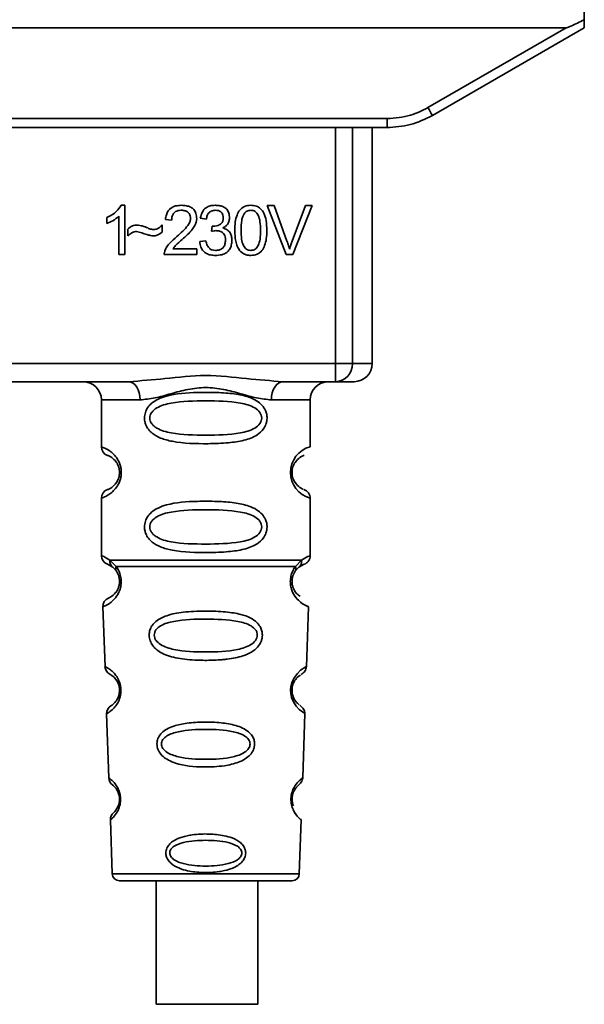
# Paper-space layout 'Blatt1' of a CAD drawing. Units: millimetres. Extents: x 0 to 5940, y 0 to 4200.
# Drawn here: x 1560 to 1591, y 1952 to 2006 of the extents above; entities that cross this region are included whole.
import ezdxf

# ---------------------------------------------------------------- set-up
doc = ezdxf.new("R2010")
doc.units = ezdxf.units.MM
doc.header["$LTSCALE"] = 10

psp = doc.layouts.new('Blatt1')

# ---------------------------------------------------------------- linework, layer by layer
at = {"color": 7, "linetype": 'Continuous', "lineweight": 35}
for p, q in [((1590.7, 2007.097), (1590.718, 2006.041)), ((1529.518, 2005.597), (1589.733, 2005.597)), ((1582.11, 2001.195), (1589.733, 2005.597)), ((1582.36, 2000.766), (1590.726, 2005.597)), ((1539.392, 2000.592), (1579.86, 2000.592)), ((1579.86, 2000.097), (1539.392, 2000.097)), ((1577.025, 1987.097), (1577.025, 2000.097)), ((1577.952, 2000.097), (1577.952, 1987.097)), ((1579.046, 1987.097), (1579.046, 2000.097)), ((1579.86, 2000.097), (1579.86, 2000.592)), ((1579.932, 2000.097), (1579.86, 2000.097)), ((1565.21, 1995.816), (1565.425, 1995.816)), ((1565.425, 1995.816), (1565.425, 1993.097)), ((1573.253, 1995.811), (1573.642, 1995.811)), ((1574.304, 1993.097), (1573.253, 1995.811)), ((1573.642, 1995.811), (1574.349, 1993.84)), ((1574.638, 1993.84), (1575.373, 1995.811)), ((1575.74, 1995.811), (1574.676, 1993.097)), ((1575.373, 1995.811), (1575.74, 1995.811)), ((1565.091, 1993.097), (1565.091, 1995.216)), ((1564.424, 1994.815), (1564.424, 1995.137)), ((1567.478, 1994.732), (1567.478, 1994.34)), ((1567.996, 1994.996), (1567.652, 1995.033)), ((1569.907, 1995.054), (1569.573, 1995.113)), ((1570.197, 1994.382), (1570.234, 1994.673)), ((1565.583, 1994.128), (1565.583, 1994.509)), ((1569.541, 1993.816), (1569.875, 1993.859)), ((1565.425, 1993.097), (1565.091, 1993.097)), ((1569.383, 1993.097), (1567.589, 1993.097)), ((1568.055, 1993.414), (1569.383, 1993.414)), ((1569.383, 1993.414), (1569.383, 1993.097)), ((1574.676, 1993.097), (1574.304, 1993.097)), ((1542.227, 1987.097), (1577.025, 1987.097)), ((1577.025, 1987.097), (1577.952, 1987.097)), ((1577.025, 1986.097), (1577.025, 1987.097)), ((1577.952, 1987.097), (1579.046, 1987.097)), ((1565.633, 1986.097), (1553.619, 1986.097)), ((1577.025, 1986.097), (1574.119, 1986.097)), ((1564.126, 1985.097), (1564.126, 1982.511)), ((1564.126, 1985.097), (1566.262, 1985.097)), ((1575.626, 1985.097), (1573.49, 1985.097)), ((1575.626, 1982.511), (1575.626, 1985.097)), ((1564.126, 1979.682), (1564.126, 1976.511)), ((1575.626, 1976.511), (1575.626, 1979.682)), ((1564.6, 1976.271), (1564.937, 1975.922)), ((1574.815, 1975.922), (1575.152, 1976.271)), ((1564.459, 1976.039), (1564.748, 1975.88)), ((1564.683, 1975.927), (1564.676, 1975.955)), ((1564.748, 1975.88), (1564.953, 1975.659)), ((1574.799, 1975.659), (1575.004, 1975.88)), ((1575.004, 1975.88), (1575.293, 1976.039)), ((1564.21, 1973.697), (1564.325, 1970.407)), ((1575.426, 1970.382), (1575.542, 1973.697)), ((1564.416, 1967.804), (1564.539, 1964.269)), ((1575.213, 1964.269), (1575.337, 1967.824)), ((1564.62, 1961.955), (1564.724, 1958.983)), ((1575.028, 1958.983), (1575.132, 1961.955)), ((1564.724, 1958.983), (1575.028, 1958.983)), ((1565.123, 1958.597), (1574.629, 1958.597)), ((1567.143, 1958.597), (1567.143, 1951.795)), ((1572.743, 1951.795), (1572.743, 1958.597))]:
    psp.add_line(p, q, dxfattribs=at)
at = {"color": 7, "linetype": 'Continuous', "lineweight": 35, "flags": 128}
for points in [[(1566.262, 1985.097), (1566.25, 1985.292), (1566.214, 1985.479), (1566.156, 1985.652), (1566.078, 1985.804), (1565.982, 1985.928), (1565.874, 1986.02), (1565.756, 1986.077), (1565.633, 1986.097)], [(1574.119, 1986.097), (1573.996, 1986.077), (1573.878, 1986.02), (1573.769, 1985.928), (1573.674, 1985.804), (1573.596, 1985.652), (1573.538, 1985.479), (1573.502, 1985.292), (1573.49, 1985.097)], [(1575.301, 1967.825), (1575.325, 1967.81), (1575.018, 1968.036), (1574.851, 1968.219), (1574.702, 1968.455), (1574.603, 1968.707), (1574.561, 1968.91), (1574.551, 1969.119), (1574.567, 1969.294), (1574.637, 1969.565), (1574.754, 1969.806), (1574.919, 1970.028), (1575.098, 1970.198), (1575.328, 1970.355), (1575.34, 1970.362), (1575.346, 1970.365), (1575.347, 1970.365), (1575.347, 1970.366), (1575.347, 1970.366), (1575.347, 1970.366), (1575.347, 1970.366), (1575.347, 1970.366), (1575.347, 1970.366), (1575.382, 1970.384)], [(1572.739, 1951.795), (1572.605, 1951.795), (1572.113, 1951.795), (1571.327, 1951.795), (1570.354, 1951.795), (1569.326, 1951.795), (1568.381, 1951.795), (1567.647, 1951.795), (1567.223, 1951.795), (1567.166, 1951.795), (1567.485, 1951.795), (1568.135, 1951.795), (1569.03, 1951.795), (1570.047, 1951.795), (1571.051, 1951.795), (1571.905, 1951.795), (1572.494, 1951.795), (1572.739, 1951.795)]]:
    psp.add_lwpolyline(points, dxfattribs=at)
at = {"color": 7, "linetype": 'Continuous', "lineweight": 35}
for centre, radius, start, end in [((1606.731, 2015.267), 28.359, 209.7506, 210.7532), ((1576.987, 1987.061), 0.966, 272.2509, 2.0866), ((1578.046, 1987.097), 1, 270, 0), ((1563.126, 1985.097), 1, 0, 90), ((1576.626, 1985.097), 1, 90, 180), ((1564.626, 1982.511), 0.5, 180, 250.5288), ((1576.008, 1981.097), 1.465, 105.1096, 254.8904), ((1564.626, 1979.682), 0.5, 109.4712, 180), ((1564.626, 1976.511), 0.5, 180, 250.5288), ((1564.709, 1973.715), 0.5, 112.8915, 182), ((1564.824, 1970.424), 0.5, 182, 242.2512), ((1564.915, 1967.821), 0.5, 121.7488, 182), ((1565.039, 1964.287), 0.5, 182, 232.521), ((1565.119, 1961.973), 0.5, 131.479, 182), ((1565.123, 1958.997), 0.4, 182, 270), ((1574.629, 1958.997), 0.4, 270, 358)]:
    psp.add_arc(centre, radius, start, end, dxfattribs=at)
for points, knots in [([(1590.718, 2006.041), (1590.474, 2005.917), (1590.173, 2005.764), (1589.85, 2005.628), (1589.767, 2005.601), (1589.743, 2005.598), (1589.733, 2005.597)], [0, 0, 0, 0, 0.759745, 0.932709, 0.973735, 1, 1, 1, 1]), ([(1590.718, 2006.041), (1590.719, 2005.975), (1590.722, 2005.842), (1590.724, 2005.696), (1590.726, 2005.611), (1590.726, 2005.601), (1590.726, 2005.597)], [0, 0, 0, 0, 0.288437, 0.58078, 0.798899, 1, 1, 1, 1]), ([(1579.86, 2000.592), (1580.302, 2000.625), (1581.092, 2000.685), (1581.799, 2001.039), (1582.11, 2001.195)], [0, 0, 0, 0, 0.559553, 1, 1, 1, 1]), ([(1579.86, 2000.097), (1580.293, 2000.125), (1581.171, 2000.183), (1581.96, 2000.571), (1582.36, 2000.766)], [0, 0, 0, 0, 0.494156, 1, 1, 1, 1]), ([(1564.424, 1995.137), (1564.617, 1995.236), (1564.936, 1995.402), (1565.132, 1995.699), (1565.21, 1995.816)], [0, 0, 0, 0, 0.605036, 1, 1, 1, 1]), ([(1567.652, 1995.033), (1567.665, 1995.123), (1567.689, 1995.29), (1567.795, 1995.512), (1567.969, 1995.688), (1568.225, 1995.8), (1568.425, 1995.811), (1568.532, 1995.816)], [0, 0, 0, 0, 0.2046493, 0.3823988, 0.548961, 0.7560312, 1, 1, 1, 1]), ([(1568.532, 1995.816), (1568.628, 1995.813), (1568.805, 1995.805), (1569.043, 1995.727), (1569.235, 1995.582), (1569.361, 1995.349), (1569.371, 1995.164), (1569.377, 1995.064)], [0, 0, 0, 0, 0.222306, 0.408354, 0.573454, 0.769693, 1, 1, 1, 1]), ([(1569.573, 1995.113), (1569.602, 1995.23), (1569.656, 1995.447), (1569.864, 1995.684), (1570.121, 1995.801), (1570.296, 1995.811), (1570.389, 1995.816)], [0, 0, 0, 0, 0.302172, 0.560281, 0.765896, 1, 1, 1, 1]), ([(1570.389, 1995.816), (1570.479, 1995.813), (1570.644, 1995.806), (1570.868, 1995.733), (1571.048, 1995.598), (1571.166, 1995.38), (1571.176, 1995.207), (1571.182, 1995.114)], [0, 0, 0, 0, 0.222912, 0.409356, 0.574539, 0.770417, 1, 1, 1, 1]), ([(1571.473, 1994.434), (1571.477, 1994.591), (1571.486, 1994.875), (1571.574, 1995.258), (1571.734, 1995.565), (1572.007, 1995.785), (1572.237, 1995.806), (1572.357, 1995.816)], [0, 0, 0, 0, 0.2536538, 0.4607708, 0.631376, 0.8092977, 1, 1, 1, 1]), ([(1572.357, 1995.816), (1572.459, 1995.809), (1572.654, 1995.794), (1572.913, 1995.633), (1573.106, 1995.353), (1573.223, 1994.939), (1573.234, 1994.616), (1573.24, 1994.434)], [0, 0, 0, 0, 0.163836, 0.314179, 0.475444, 0.706428, 1, 1, 1, 1]), ([(1565.091, 1995.216), (1564.982, 1995.126), (1564.779, 1994.959), (1564.536, 1994.86), (1564.424, 1994.815)], [0, 0, 0, 0, 0.540555, 1, 1, 1, 1]), ([(1568.525, 1995.541), (1568.465, 1995.538), (1568.354, 1995.533), (1568.204, 1995.475), (1568.084, 1995.367), (1568.008, 1995.2), (1568, 1995.068), (1567.996, 1994.996)], [0, 0, 0, 0, 0.206359, 0.38239, 0.545927, 0.751729, 1, 1, 1, 1]), ([(1569.033, 1995.072), (1569.031, 1995.126), (1569.026, 1995.225), (1568.971, 1995.359), (1568.87, 1995.466), (1568.714, 1995.532), (1568.592, 1995.538), (1568.525, 1995.541)], [0, 0, 0, 0, 0.202161, 0.375301, 0.538172, 0.746469, 1, 1, 1, 1]), ([(1570.395, 1995.541), (1570.324, 1995.535), (1570.189, 1995.524), (1570.033, 1995.402), (1569.943, 1995.238), (1569.919, 1995.119), (1569.907, 1995.054)], [0, 0, 0, 0, 0.27459, 0.524574, 0.741582, 1, 1, 1, 1]), ([(1570.838, 1995.12), (1570.836, 1995.168), (1570.831, 1995.257), (1570.784, 1995.378), (1570.696, 1995.473), (1570.56, 1995.533), (1570.454, 1995.538), (1570.395, 1995.541)], [0, 0, 0, 0, 0.205329, 0.380462, 0.543618, 0.750017, 1, 1, 1, 1]), ([(1571.987, 1995.348), (1571.96, 1995.298), (1571.9, 1995.188), (1571.829, 1994.88), (1571.822, 1994.623), (1571.817, 1994.435)], [0, 0, 0, 0, 0.1796558, 0.4007339, 1, 1, 1, 1]), ([(1572.353, 1995.541), (1572.316, 1995.539), (1572.245, 1995.534), (1572.145, 1995.497), (1572.057, 1995.435), (1572.011, 1995.378), (1571.987, 1995.348)], [0, 0, 0, 0, 0.256131, 0.492579, 0.732161, 1, 1, 1, 1]), ([(1572.896, 1994.435), (1572.892, 1994.597), (1572.884, 1994.879), (1572.802, 1995.203), (1572.693, 1995.385), (1572.596, 1995.476), (1572.48, 1995.532), (1572.396, 1995.538), (1572.353, 1995.541)], [0, 0, 0, 0, 0.355032, 0.618427, 0.722857, 0.81598, 0.905498, 1, 1, 1, 1]), ([(1565.583, 1994.509), (1565.665, 1994.579), (1565.814, 1994.707), (1566.009, 1994.72), (1566.098, 1994.726)], [0, 0, 0, 0, 0.545318, 1, 1, 1, 1]), ([(1566.098, 1994.726), (1566.193, 1994.713), (1566.394, 1994.686), (1566.581, 1994.607), (1566.68, 1994.565)], [0, 0, 0, 0, 0.473899, 1, 1, 1, 1]), ([(1567, 1994.478), (1567.046, 1994.482), (1567.141, 1994.49), (1567.312, 1994.571), (1567.413, 1994.668), (1567.478, 1994.732)], [0, 0, 0, 0, 0.2482942, 0.5130017, 1, 1, 1, 1]), ([(1568.284, 1994.096), (1568.502, 1994.284), (1568.776, 1994.522), (1569.005, 1994.882), (1569.025, 1995.014), (1569.033, 1995.072)], [0, 0, 0, 0, 0.684027, 0.861842, 1, 1, 1, 1]), ([(1569.377, 1995.064), (1569.371, 1995.004), (1569.358, 1994.875), (1569.264, 1994.68), (1569.032, 1994.339), (1568.774, 1994.109), (1568.579, 1993.936)], [0, 0, 0, 0, 0.126025, 0.2739, 0.450507, 1, 1, 1, 1]), ([(1570.234, 1994.673), (1570.245, 1994.672), (1570.263, 1994.67), (1570.281, 1994.67), (1570.287, 1994.67)], [0, 0, 0, 0, 0.620319, 1, 1, 1, 1]), ([(1570.287, 1994.67), (1570.35, 1994.672), (1570.464, 1994.676), (1570.619, 1994.723), (1570.743, 1994.808), (1570.827, 1994.948), (1570.834, 1995.06), (1570.838, 1995.12)], [0, 0, 0, 0, 0.230705, 0.422289, 0.588617, 0.779865, 1, 1, 1, 1]), ([(1571.182, 1995.114), (1571.177, 1995.048), (1571.167, 1994.92), (1571.078, 1994.76), (1570.954, 1994.642), (1570.859, 1994.593), (1570.808, 1994.567)], [0, 0, 0, 0, 0.279858, 0.542566, 0.759122, 1, 1, 1, 1]), ([(1566.067, 1994.377), (1566.024, 1994.373), (1565.932, 1994.364), (1565.762, 1994.283), (1565.654, 1994.19), (1565.583, 1994.128)], [0, 0, 0, 0, 0.232412, 0.495161, 1, 1, 1, 1]), ([(1566.965, 1994.128), (1566.919, 1994.136), (1566.805, 1994.154), (1566.507, 1994.242), (1566.254, 1994.32), (1566.067, 1994.377)], [0, 0, 0, 0, 0.148329, 0.370565, 1, 1, 1, 1]), ([(1566.68, 1994.565), (1566.746, 1994.537), (1566.849, 1994.494), (1566.96, 1994.482), (1567, 1994.478)], [0, 0, 0, 0, 0.642837, 1, 1, 1, 1]), ([(1567.478, 1994.34), (1567.391, 1994.272), (1567.239, 1994.152), (1567.048, 1994.136), (1566.965, 1994.128)], [0, 0, 0, 0, 0.567539, 1, 1, 1, 1]), ([(1567.628, 1993.328), (1567.66, 1993.394), (1567.73, 1993.542), (1567.949, 1993.806), (1568.151, 1993.98), (1568.284, 1994.096)], [0, 0, 0, 0, 0.216403, 0.479331, 1, 1, 1, 1]), ([(1570.431, 1994.419), (1570.391, 1994.417), (1570.312, 1994.412), (1570.235, 1994.392), (1570.197, 1994.382)], [0, 0, 0, 0, 0.506621, 1, 1, 1, 1]), ([(1570.96, 1993.894), (1570.957, 1993.954), (1570.952, 1994.064), (1570.896, 1994.214), (1570.792, 1994.333), (1570.629, 1994.409), (1570.501, 1994.416), (1570.431, 1994.419)], [0, 0, 0, 0, 0.209958, 0.388027, 0.551643, 0.755269, 1, 1, 1, 1]), ([(1570.808, 1994.567), (1570.893, 1994.541), (1571.054, 1994.491), (1571.221, 1994.319), (1571.303, 1994.114), (1571.31, 1993.975), (1571.314, 1993.901)], [0, 0, 0, 0, 0.288151, 0.544825, 0.756652, 1, 1, 1, 1]), ([(1571.741, 1993.332), (1571.694, 1993.405), (1571.593, 1993.563), (1571.492, 1993.939), (1571.48, 1994.237), (1571.473, 1994.434)], [0, 0, 0, 0, 0.224146, 0.486782, 1, 1, 1, 1]), ([(1571.817, 1994.435), (1571.821, 1994.274), (1571.829, 1993.992), (1571.91, 1993.668), (1572.019, 1993.486), (1572.115, 1993.395), (1572.23, 1993.339), (1572.314, 1993.333), (1572.357, 1993.329)], [0, 0, 0, 0, 0.355674, 0.619409, 0.723828, 0.816779, 0.90596, 1, 1, 1, 1]), ([(1572.357, 1993.329), (1572.399, 1993.333), (1572.483, 1993.339), (1572.598, 1993.395), (1572.694, 1993.486), (1572.803, 1993.667), (1572.884, 1993.992), (1572.892, 1994.273), (1572.896, 1994.435)], [0, 0, 0, 0, 0.093803, 0.182838, 0.275686, 0.379988, 0.6436, 1, 1, 1, 1]), ([(1573.24, 1994.434), (1573.236, 1994.278), (1573.227, 1993.994), (1573.139, 1993.612), (1572.979, 1993.305), (1572.706, 1993.086), (1572.476, 1993.065), (1572.357, 1993.054)], [0, 0, 0, 0, 0.253538, 0.460576, 0.631156, 0.809143, 1, 1, 1, 1]), ([(1568.579, 1993.936), (1568.449, 1993.829), (1568.257, 1993.671), (1568.104, 1993.476), (1568.055, 1993.414)], [0, 0, 0, 0, 0.678838, 1, 1, 1, 1]), ([(1570.402, 1993.054), (1570.312, 1993.058), (1570.144, 1993.066), (1569.914, 1993.147), (1569.723, 1993.295), (1569.586, 1993.526), (1569.557, 1993.715), (1569.541, 1993.816)], [0, 0, 0, 0, 0.209684, 0.39078, 0.558089, 0.762245, 1, 1, 1, 1]), ([(1569.875, 1993.859), (1569.897, 1993.771), (1569.937, 1993.613), (1570.07, 1993.434), (1570.234, 1993.342), (1570.346, 1993.334), (1570.403, 1993.329)], [0, 0, 0, 0, 0.328357, 0.594762, 0.78972, 1, 1, 1, 1]), ([(1571.314, 1993.901), (1571.309, 1993.804), (1571.3, 1993.625), (1571.202, 1993.383), (1571.021, 1993.191), (1570.742, 1993.071), (1570.522, 1993.06), (1570.402, 1993.054)], [0, 0, 0, 0, 0.202756, 0.37627, 0.539193, 0.747133, 1, 1, 1, 1]), ([(1570.403, 1993.329), (1570.467, 1993.332), (1570.584, 1993.338), (1570.742, 1993.398), (1570.869, 1993.509), (1570.949, 1993.683), (1570.956, 1993.819), (1570.96, 1993.894)], [0, 0, 0, 0, 0.209014, 0.386482, 0.55, 0.754191, 1, 1, 1, 1]), ([(1574.349, 1993.84), (1574.379, 1993.755), (1574.43, 1993.608), (1574.474, 1993.458), (1574.492, 1993.396)], [0, 0, 0, 0, 0.579396, 1, 1, 1, 1]), ([(1574.492, 1993.396), (1574.517, 1993.479), (1574.561, 1993.628), (1574.615, 1993.775), (1574.638, 1993.84)], [0, 0, 0, 0, 0.556662, 1, 1, 1, 1]), ([(1567.589, 1993.097), (1567.59, 1993.141), (1567.592, 1993.22), (1567.617, 1993.295), (1567.628, 1993.328)], [0, 0, 0, 0, 0.560739, 1, 1, 1, 1]), ([(1572.357, 1993.054), (1572.287, 1993.058), (1572.154, 1993.066), (1571.93, 1993.144), (1571.812, 1993.261), (1571.741, 1993.332)], [0, 0, 0, 0, 0.297527, 0.572077, 1, 1, 1, 1]), ([(1565.633, 1986.097), (1566.292, 1986.147), (1567.669, 1986.253), (1569.876, 1986.53), (1572.083, 1986.253), (1573.46, 1986.147), (1574.119, 1986.097)], [0, 0, 0, 0, 0.23916, 0.500012, 0.760859, 1, 1, 1, 1]), ([(1577.992, 1986.097), (1578.009, 1986.097), (1578.088, 1986.097), (1577.782, 1986.097), (1577.277, 1986.097), (1577.025, 1986.097)], [0, 0, 0, 0, 0.119173, 0.559613, 1, 1, 1, 1]), ([(1573.49, 1985.097), (1573.223, 1985.122), (1572.687, 1985.173), (1571.8, 1985.437), (1570.869, 1985.69), (1569.876, 1985.816), (1569.049, 1985.712), (1568.419, 1985.563), (1567.805, 1985.394), (1567.065, 1985.173), (1566.529, 1985.122), (1566.262, 1985.097)], [0, 0, 0, 0, 0.12455, 0.249954, 0.375378, 0.499928, 0.624498, 0.687186, 0.750025, 0.875449, 1, 1, 1, 1]), ([(1573.252, 1984.097), (1573.249, 1984.039), (1573.242, 1983.923), (1573.184, 1983.713), (1573.032, 1983.428), (1572.641, 1983.083), (1571.981, 1982.841), (1571.06, 1982.709), (1569.72, 1982.665), (1568.412, 1982.702), (1567.415, 1982.957), (1566.975, 1983.194), (1566.711, 1983.457), (1566.578, 1983.687), (1566.506, 1983.929), (1566.49, 1984.196), (1566.561, 1984.476), (1566.703, 1984.722), (1566.923, 1984.952), (1567.258, 1985.161), (1568.059, 1985.44), (1569.185, 1985.514), (1570.46, 1985.513), (1571.423, 1985.446), (1572.154, 1985.3), (1572.663, 1985.072), (1572.977, 1984.822), (1573.155, 1984.552), (1573.239, 1984.306), (1573.247, 1984.165), (1573.252, 1984.097)], [0, 0, 0, 0, 0.010201, 0.020756, 0.039226, 0.070013, 0.121443, 0.174894, 0.242728, 0.361314, 0.404184, 0.439328, 0.458912, 0.476594, 0.488781, 0.504547, 0.523557, 0.539799, 0.55772, 0.585196, 0.617386, 0.722103, 0.786619, 0.844175, 0.896553, 0.926986, 0.95317, 0.974931, 0.987752, 1, 1, 1, 1]), ([(1572.958, 1984.097), (1572.952, 1984.042), (1572.94, 1983.929), (1572.823, 1983.719), (1572.461, 1983.428), (1571.459, 1983.172), (1569.876, 1983.142), (1568.294, 1983.17), (1567.346, 1983.416), (1567.018, 1983.647), (1566.895, 1983.779), (1566.814, 1983.929), (1566.784, 1984.096), (1566.813, 1984.264), (1566.927, 1984.474), (1567.292, 1984.765), (1568.292, 1985.021), (1569.876, 1985.052), (1571.459, 1985.021), (1572.461, 1984.765), (1572.823, 1984.473), (1572.941, 1984.264), (1572.953, 1984.151), (1572.958, 1984.097)], [0, 0, 0, 0, 0.011634, 0.023932, 0.051138, 0.113547, 0.249964, 0.386378, 0.448774, 0.463369, 0.476129, 0.488517, 0.500058, 0.511545, 0.524007, 0.551227, 0.613625, 0.750035, 0.886454, 0.948843, 0.976063, 0.98857, 1, 1, 1, 1]), ([(1564.126, 1982.511), (1564.152, 1982.503), (1564.199, 1982.49), (1564.485, 1982.361), (1564.745, 1982.164), (1564.958, 1981.936), (1565.125, 1981.638), (1565.206, 1981.34), (1565.229, 1981.096), (1565.206, 1980.852), (1565.125, 1980.554), (1564.96, 1980.26), (1564.739, 1980.023), (1564.467, 1979.821), (1564.192, 1979.7), (1564.149, 1979.689), (1564.126, 1979.682)], [0, 0, 0, 0, 0.150725, 0.267591, 0.324108, 0.383898, 0.441886, 0.471397, 0.499961, 0.528883, 0.558089, 0.616222, 0.674351, 0.738405, 0.860657, 1, 1, 1, 1]), ([(1564.459, 1982.039), (1564.502, 1982.033), (1564.563, 1982.023), (1564.903, 1981.765), (1565.063, 1981.473), (1565.116, 1981.263), (1565.13, 1981.096), (1565.116, 1980.929), (1565.063, 1980.719), (1564.903, 1980.428), (1564.563, 1980.17), (1564.502, 1980.161), (1564.459, 1980.154)], [0, 0, 0, 0, 0.272886, 0.397681, 0.452115, 0.477196, 0.499978, 0.522952, 0.547878, 0.602315, 0.727127, 1, 1, 1, 1]), ([(1575.244, 1980.179), (1575.208, 1980.186), (1575.152, 1980.197), (1574.848, 1980.429), (1574.69, 1980.719), (1574.636, 1980.929), (1574.621, 1981.095), (1574.635, 1981.263), (1574.689, 1981.473), (1574.849, 1981.765), (1575.189, 1982.023), (1575.25, 1982.033), (1575.293, 1982.039)], [0, 0, 0, 0, 0.230139, 0.362309, 0.419934, 0.445981, 0.470624, 0.494792, 0.521315, 0.578949, 0.711099, 1, 1, 1, 1]), ([(1575.626, 1979.682), (1575.621, 1979.732), (1575.612, 1979.833), (1575.536, 1979.975), (1575.423, 1980.092), (1575.327, 1980.137), (1575.279, 1980.158)], [0, 0, 0, 0, 0.2511045, 0.5071952, 0.7595914, 1, 1, 1, 1]), ([(1573.252, 1978.097), (1573.249, 1978.039), (1573.242, 1977.923), (1573.184, 1977.713), (1573.032, 1977.428), (1572.641, 1977.083), (1571.981, 1976.841), (1571.06, 1976.709), (1569.72, 1976.665), (1568.412, 1976.702), (1567.415, 1976.957), (1566.975, 1977.194), (1566.711, 1977.457), (1566.578, 1977.687), (1566.506, 1977.929), (1566.49, 1978.196), (1566.561, 1978.476), (1566.703, 1978.722), (1566.923, 1978.952), (1567.258, 1979.161), (1568.059, 1979.44), (1569.185, 1979.514), (1570.46, 1979.513), (1571.423, 1979.446), (1572.154, 1979.3), (1572.663, 1979.072), (1572.977, 1978.822), (1573.155, 1978.552), (1573.239, 1978.306), (1573.247, 1978.165), (1573.252, 1978.097)], [0, 0, 0, 0, 0.010201, 0.020756, 0.039226, 0.070013, 0.121443, 0.174894, 0.242728, 0.361314, 0.404184, 0.439328, 0.458912, 0.476594, 0.488781, 0.504547, 0.523557, 0.539799, 0.55772, 0.585196, 0.617386, 0.722103, 0.786619, 0.844175, 0.896553, 0.926986, 0.95317, 0.974931, 0.987752, 1, 1, 1, 1]), ([(1572.958, 1978.097), (1572.952, 1978.042), (1572.94, 1977.929), (1572.823, 1977.719), (1572.461, 1977.428), (1571.459, 1977.172), (1569.876, 1977.142), (1568.294, 1977.17), (1567.346, 1977.416), (1567.018, 1977.647), (1566.895, 1977.779), (1566.814, 1977.929), (1566.784, 1978.096), (1566.813, 1978.264), (1566.927, 1978.474), (1567.292, 1978.765), (1568.292, 1979.021), (1569.876, 1979.052), (1571.459, 1979.021), (1572.461, 1978.765), (1572.823, 1978.473), (1572.941, 1978.264), (1572.953, 1978.151), (1572.958, 1978.097)], [0, 0, 0, 0, 0.011634, 0.023932, 0.051138, 0.113547, 0.249964, 0.386378, 0.448774, 0.463369, 0.476129, 0.488517, 0.500058, 0.511545, 0.524007, 0.551227, 0.613625, 0.750035, 0.886454, 0.948843, 0.976063, 0.98857, 1, 1, 1, 1]), ([(1564.126, 1976.511), (1564.148, 1976.509), (1564.192, 1976.504), (1564.467, 1976.347), (1564.6, 1976.271)], [0, 0, 0, 0, 0.515102, 1, 1, 1, 1]), ([(1564.748, 1975.88), (1564.722, 1975.903), (1564.671, 1975.951), (1564.621, 1976.048), (1564.593, 1976.157), (1564.598, 1976.233), (1564.6, 1976.271)], [0, 0, 0, 0, 0.246339, 0.5, 0.753661, 1, 1, 1, 1]), ([(1575.152, 1976.271), (1575.154, 1976.233), (1575.159, 1976.157), (1575.131, 1976.048), (1575.081, 1975.951), (1575.029, 1975.903), (1575.004, 1975.88)], [0, 0, 0, 0, 0.246335, 0.499993, 0.753655, 1, 1, 1, 1]), ([(1575.152, 1976.271), (1575.277, 1976.345), (1575.534, 1976.497), (1575.669, 1976.527), (1575.626, 1976.511), (1575.626, 1976.511)], [0, 0, 0, 0, 0.48768, 0.999896, 1, 1, 1, 1]), ([(1575.293, 1976.039), (1575.338, 1976.06), (1575.432, 1976.103), (1575.54, 1976.218), (1575.613, 1976.358), (1575.622, 1976.461), (1575.626, 1976.511)], [0, 0, 0, 0, 0.243986, 0.5, 0.756014, 1, 1, 1, 1]), ([(1564.937, 1975.922), (1564.983, 1975.854), (1565.072, 1975.724), (1565.175, 1975.463), (1565.227, 1975.17), (1565.212, 1974.869), (1565.139, 1974.596), (1564.99, 1974.292), (1564.702, 1973.956), (1564.311, 1973.73), (1564.247, 1973.709), (1564.21, 1973.697)], [0, 0, 0, 0, 0.064193, 0.122042, 0.181033, 0.239778, 0.297299, 0.360828, 0.486293, 0.704662, 1, 1, 1, 1]), ([(1564.953, 1975.659), (1564.981, 1975.615), (1565.032, 1975.532), (1565.088, 1975.384), (1565.115, 1975.255), (1565.126, 1975.156), (1565.127, 1975.055), (1565.115, 1974.924), (1565.076, 1974.769), (1564.984, 1974.564), (1564.788, 1974.32), (1564.565, 1974.195), (1564.532, 1974.182), (1564.515, 1974.175)], [0, 0, 0, 0, 0.058745, 0.110581, 0.135315, 0.15916, 0.182987, 0.207562, 0.257353, 0.315839, 0.44033, 0.71384, 1, 1, 1, 1]), ([(1564.953, 1975.659), (1564.943, 1975.677), (1564.922, 1975.713), (1564.911, 1975.778), (1564.914, 1975.849), (1564.929, 1975.898), (1564.937, 1975.922)], [0, 0, 0, 0, 0.247778, 0.5, 0.752222, 1, 1, 1, 1]), ([(1575.542, 1973.697), (1575.505, 1973.709), (1575.44, 1973.73), (1575.05, 1973.956), (1574.762, 1974.291), (1574.613, 1974.596), (1574.54, 1974.869), (1574.524, 1975.17), (1574.577, 1975.463), (1574.68, 1975.724), (1574.768, 1975.854), (1574.815, 1975.922)], [0, 0, 0, 0, 0.295557, 0.513717, 0.639169, 0.702596, 0.760149, 0.818976, 0.877993, 0.935765, 1, 1, 1, 1]), ([(1575.071, 1974.277), (1575.019, 1974.307), (1574.934, 1974.357), (1574.767, 1974.564), (1574.676, 1974.769), (1574.637, 1974.924), (1574.625, 1975.055), (1574.626, 1975.156), (1574.637, 1975.256), (1574.664, 1975.383), (1574.719, 1975.532), (1574.771, 1975.614), (1574.799, 1975.659)], [0, 0, 0, 0, 0.302289, 0.499522, 0.592138, 0.670991, 0.710162, 0.747885, 0.785797, 0.825515, 0.905684, 1, 1, 1, 1]), ([(1574.815, 1975.922), (1574.822, 1975.898), (1574.838, 1975.849), (1574.841, 1975.778), (1574.83, 1975.713), (1574.809, 1975.677), (1574.799, 1975.659)], [0, 0, 0, 0, 0.247773, 0.499989, 0.752211, 1, 1, 1, 1]), ([(1574.607, 1974.646), (1574.61, 1974.635), (1574.637, 1974.527), (1574.767, 1974.297), (1575.069, 1973.927), (1575.456, 1973.729), (1575.513, 1973.708), (1575.542, 1973.697)], [0, 0, 0, 0, 0.010263, 0.099734, 0.276426, 0.628556, 1, 1, 1, 1]), ([(1572.993, 1972.133), (1572.989, 1972.076), (1572.981, 1971.958), (1572.908, 1971.724), (1572.727, 1971.441), (1572.453, 1971.227), (1572.173, 1971.082), (1571.743, 1970.918), (1571.279, 1970.832), (1570.813, 1970.783), (1570.37, 1970.75), (1569.799, 1970.739), (1568.968, 1970.77), (1568.265, 1970.855), (1567.668, 1971.036), (1567.324, 1971.21), (1567.073, 1971.409), (1566.924, 1971.594), (1566.839, 1971.756), (1566.79, 1971.893), (1566.758, 1972.049), (1566.757, 1972.205), (1566.781, 1972.348), (1566.831, 1972.512), (1566.94, 1972.708), (1567.22, 1972.994), (1567.778, 1973.264), (1568.503, 1973.392), (1569.236, 1973.449), (1570.021, 1973.465), (1570.766, 1973.44), (1571.403, 1973.362), (1571.865, 1973.268), (1572.31, 1973.116), (1572.633, 1972.898), (1572.802, 1972.707), (1572.898, 1972.556), (1572.977, 1972.366), (1572.988, 1972.209), (1572.993, 1972.133)], [0, 0, 0, 0, 0.011162, 0.022755, 0.047507, 0.077604, 0.094659, 0.113319, 0.172802, 0.188755, 0.205542, 0.259762, 0.298644, 0.366846, 0.398758, 0.426439, 0.446999, 0.465363, 0.474645, 0.483599, 0.493714, 0.505416, 0.513577, 0.521915, 0.53935, 0.558746, 0.605894, 0.668612, 0.70689, 0.749958, 0.820438, 0.850609, 0.877513, 0.916192, 0.948444, 0.959451, 0.969763, 0.985287, 1, 1, 1, 1]), ([(1572.715, 1972.133), (1572.709, 1972.083), (1572.697, 1971.979), (1572.587, 1971.784), (1572.253, 1971.506), (1571.331, 1971.238), (1569.874, 1971.186), (1568.415, 1971.239), (1567.496, 1971.508), (1567.16, 1971.787), (1567.056, 1971.983), (1567.028, 1972.137), (1567.054, 1972.29), (1567.158, 1972.482), (1567.496, 1972.749), (1568.419, 1972.992), (1569.879, 1973.032), (1571.337, 1972.991), (1572.261, 1972.748), (1572.595, 1972.479), (1572.701, 1972.286), (1572.711, 1972.182), (1572.715, 1972.133)], [0, 0, 0, 0, 0.01142, 0.023977, 0.051231, 0.113616, 0.250015, 0.386383, 0.448718, 0.475921, 0.488457, 0.49987, 0.511362, 0.523807, 0.551046, 0.613547, 0.75002, 0.886492, 0.948929, 0.976102, 0.988558, 1, 1, 1, 1]), ([(1564.325, 1970.407), (1564.342, 1970.399), (1564.375, 1970.386), (1564.585, 1970.261), (1564.792, 1970.081), (1564.972, 1969.865), (1565.109, 1969.608), (1565.181, 1969.345), (1565.206, 1969.135), (1565.198, 1968.925), (1565.146, 1968.659), (1565.029, 1968.393), (1564.865, 1968.164), (1564.668, 1967.967), (1564.465, 1967.827), (1564.433, 1967.812), (1564.416, 1967.804)], [0, 0, 0, 0, 0.1398729, 0.2552634, 0.3230923, 0.3809399, 0.4414336, 0.471578, 0.5000688, 0.5286912, 0.5586511, 0.6189598, 0.6769619, 0.7444509, 0.8609638, 1, 1, 1, 1]), ([(1575.121, 1969.96), (1575.203, 1970.02), (1575.373, 1970.144), (1575.409, 1970.318), (1575.427, 1970.407)], [0, 0, 0, 0, 0.48635, 1, 1, 1, 1]), ([(1564.592, 1969.982), (1564.625, 1969.97), (1564.673, 1969.954), (1564.938, 1969.711), (1565.066, 1969.457), (1565.113, 1969.277), (1565.129, 1969.134), (1565.124, 1968.992), (1565.091, 1968.809), (1564.983, 1968.546), (1564.733, 1968.28), (1564.685, 1968.26), (1564.652, 1968.246)], [0, 0, 0, 0, 0.272921, 0.397867, 0.452295, 0.477314, 0.500122, 0.523023, 0.547484, 0.602338, 0.727248, 1, 1, 1, 1]), ([(1575.028, 1968.303), (1575.005, 1968.315), (1574.966, 1968.335), (1574.768, 1968.548), (1574.66, 1968.81), (1574.628, 1968.993), (1574.623, 1969.136), (1574.639, 1969.279), (1574.686, 1969.459), (1574.814, 1969.711), (1575.026, 1969.907), (1575.066, 1969.923), (1575.089, 1969.933)], [0, 0, 0, 0, 0.208152, 0.366885, 0.43616, 0.468091, 0.497136, 0.52632, 0.558072, 0.627412, 0.786548, 1, 1, 1, 1]), ([(1575.336, 1967.804), (1575.324, 1967.894), (1575.3, 1968.069), (1575.137, 1968.207), (1575.057, 1968.274)], [0, 0, 0, 0, 0.514302, 1, 1, 1, 1]), ([(1572.567, 1966.133), (1572.563, 1966.078), (1572.555, 1965.967), (1572.483, 1965.757), (1572.322, 1965.52), (1572.041, 1965.295), (1571.574, 1965.072), (1570.807, 1964.901), (1569.617, 1964.844), (1568.545, 1964.943), (1567.831, 1965.227), (1567.522, 1965.433), (1567.348, 1965.632), (1567.237, 1965.836), (1567.182, 1966.016), (1567.184, 1966.269), (1567.263, 1966.521), (1567.457, 1966.769), (1567.744, 1966.976), (1568.205, 1967.17), (1568.888, 1967.308), (1569.773, 1967.359), (1570.688, 1967.326), (1571.533, 1967.187), (1572.126, 1966.936), (1572.428, 1966.61), (1572.547, 1966.371), (1572.56, 1966.211), (1572.567, 1966.133)], [0, 0, 0, 0, 0.012283, 0.025036, 0.049924, 0.077797, 0.11008, 0.172569, 0.258475, 0.377275, 0.410832, 0.439724, 0.465534, 0.471989, 0.493271, 0.506911, 0.528432, 0.552471, 0.580743, 0.613775, 0.67177, 0.741693, 0.813193, 0.876714, 0.939033, 0.963959, 0.98255, 1, 1, 1, 1]), ([(1572.318, 1966.132), (1572.313, 1966.09), (1572.303, 1966), (1572.208, 1965.832), (1571.921, 1965.587), (1571.127, 1965.333), (1569.874, 1965.265), (1568.62, 1965.333), (1567.829, 1965.588), (1567.54, 1965.834), (1567.45, 1966.003), (1567.427, 1966.136), (1567.449, 1966.267), (1567.539, 1966.434), (1567.829, 1966.671), (1568.623, 1966.906), (1569.878, 1966.964), (1571.132, 1966.905), (1571.927, 1966.67), (1572.214, 1966.431), (1572.306, 1966.264), (1572.314, 1966.175), (1572.318, 1966.132)], [0, 0, 0, 0, 0.011405, 0.023957, 0.051203, 0.1136, 0.249995, 0.386365, 0.448723, 0.475925, 0.488442, 0.499882, 0.51137, 0.523815, 0.551049, 0.613552, 0.750025, 0.886476, 0.948921, 0.976102, 0.988566, 1, 1, 1, 1]), ([(1564.539, 1964.269), (1564.55, 1964.262), (1564.573, 1964.247), (1564.749, 1964.107), (1564.97, 1963.856), (1565.115, 1963.533), (1565.168, 1963.311), (1565.186, 1963.135), (1565.181, 1962.958), (1565.145, 1962.733), (1565.025, 1962.402), (1564.821, 1962.134), (1564.653, 1961.98), (1564.631, 1961.964), (1564.62, 1961.955)], [0, 0, 0, 0, 0.128278, 0.255987, 0.381042, 0.441461, 0.471532, 0.500059, 0.528613, 0.55861, 0.618871, 0.743738, 0.87153, 1, 1, 1, 1]), ([(1575.132, 1961.955), (1575.132, 1961.955), (1575.151, 1961.94), (1575.085, 1961.992), (1574.956, 1962.11), (1574.805, 1962.302), (1574.689, 1962.505), (1574.606, 1962.735), (1574.571, 1962.96), (1574.566, 1963.138), (1574.585, 1963.314), (1574.637, 1963.536), (1574.783, 1963.857), (1575.003, 1964.107), (1575.179, 1964.247), (1575.202, 1964.262), (1575.213, 1964.269)], [0, 0, 0, 0, 0.00034, 0.128731, 0.256451, 0.323542, 0.381859, 0.442051, 0.472043, 0.500543, 0.529617, 0.559122, 0.619511, 0.744504, 0.87213, 1, 1, 1, 1]), ([(1574.935, 1963.82), (1575.009, 1963.893), (1575.162, 1964.046), (1575.195, 1964.193), (1575.213, 1964.27)], [0, 0, 0, 0, 0.481082, 1, 1, 1, 1]), ([(1564.734, 1963.89), (1564.759, 1963.876), (1564.795, 1963.855), (1564.99, 1963.626), (1565.082, 1963.406), (1565.116, 1963.254), (1565.128, 1963.134), (1565.125, 1963.018), (1565.104, 1962.863), (1565.028, 1962.635), (1564.848, 1962.387), (1564.812, 1962.363), (1564.788, 1962.347)], [0, 0, 0, 0, 0.272901, 0.397842, 0.452262, 0.477261, 0.500087, 0.522484, 0.545802, 0.601911, 0.727229, 1, 1, 1, 1]), ([(1574.699, 1962.721), (1574.679, 1962.777), (1574.649, 1962.859), (1574.627, 1963.015), (1574.624, 1963.135), (1574.636, 1963.255), (1574.67, 1963.408), (1574.761, 1963.625), (1574.894, 1963.783), (1574.92, 1963.802), (1574.932, 1963.811)], [0, 0, 0, 0, 0.125565, 0.183434, 0.236116, 0.289182, 0.346611, 0.472335, 0.760862, 1, 1, 1, 1]), ([(1574.57, 1963.133), (1574.57, 1963.075), (1574.57, 1962.956), (1574.607, 1962.732), (1574.727, 1962.401), (1574.931, 1962.133), (1575.099, 1961.98), (1575.121, 1961.964), (1575.132, 1961.955)], [0, 0, 0, 0, 0.057224, 0.117188, 0.23782, 0.487786, 0.743549, 1, 1, 1, 1]), ([(1572.076, 1960.132), (1572.073, 1960.089), (1572.067, 1960.001), (1572.014, 1959.841), (1571.899, 1959.658), (1571.699, 1959.478), (1571.371, 1959.289), (1571, 1959.173), (1570.417, 1959.066), (1569.726, 1959.033), (1568.98, 1959.112), (1568.39, 1959.282), (1568.012, 1959.49), (1567.787, 1959.747), (1567.695, 1959.945), (1567.67, 1960.117), (1567.685, 1960.266), (1567.736, 1960.426), (1567.852, 1960.605), (1568.052, 1960.78), (1568.381, 1960.96), (1568.753, 1961.068), (1569.336, 1961.168), (1570.027, 1961.197), (1570.772, 1961.125), (1571.363, 1960.965), (1571.743, 1960.768), (1571.966, 1960.517), (1572.06, 1960.322), (1572.071, 1960.194), (1572.076, 1960.132)], [0, 0, 0, 0, 0.011919, 0.02419, 0.046416, 0.071785, 0.100568, 0.154493, 0.180751, 0.266505, 0.343422, 0.386909, 0.439877, 0.464778, 0.482871, 0.499943, 0.511837, 0.524154, 0.546427, 0.571772, 0.60069, 0.654678, 0.680882, 0.766488, 0.843553, 0.88694, 0.93988, 0.964838, 0.982947, 1, 1, 1, 1]), ([(1571.864, 1960.132), (1571.86, 1960.097), (1571.852, 1960.025), (1571.775, 1959.886), (1571.541, 1959.683), (1570.895, 1959.457), (1569.875, 1959.383), (1568.853, 1959.457), (1568.209, 1959.684), (1567.974, 1959.888), (1567.901, 1960.026), (1567.882, 1960.134), (1567.9, 1960.242), (1567.973, 1960.379), (1568.21, 1960.577), (1568.855, 1960.79), (1569.878, 1960.857), (1570.898, 1960.789), (1571.546, 1960.576), (1571.779, 1960.377), (1571.854, 1960.24), (1571.861, 1960.167), (1571.864, 1960.132)], [0, 0, 0, 0, 0.011436, 0.023951, 0.051239, 0.113625, 0.249998, 0.386383, 0.448722, 0.47595, 0.488486, 0.499924, 0.51137, 0.523851, 0.551102, 0.613577, 0.750015, 0.886441, 0.948898, 0.976093, 0.988554, 1, 1, 1, 1])]:
    psp.add_open_spline(points, degree=3, knots=knots, dxfattribs=at)
for points in [[(1564.6, 1976.271), (1564.865, 1976.271), (1565.394, 1976.271), (1566.681, 1976.271), (1568.204, 1976.271), (1569.876, 1976.271), (1571.547, 1976.271), (1573.07, 1976.271), (1574.358, 1976.271), (1574.887, 1976.271), (1575.152, 1976.271)], [(1564.937, 1975.922), (1565.222, 1975.922), (1565.792, 1975.922), (1567.006, 1975.922), (1568.389, 1975.922), (1569.876, 1975.922), (1571.363, 1975.922), (1572.745, 1975.922), (1573.96, 1975.922), (1574.53, 1975.922), (1574.815, 1975.922)]]:
    psp.add_open_spline(points, degree=3, dxfattribs=at)

doc.saveas('drawing.dxf')
